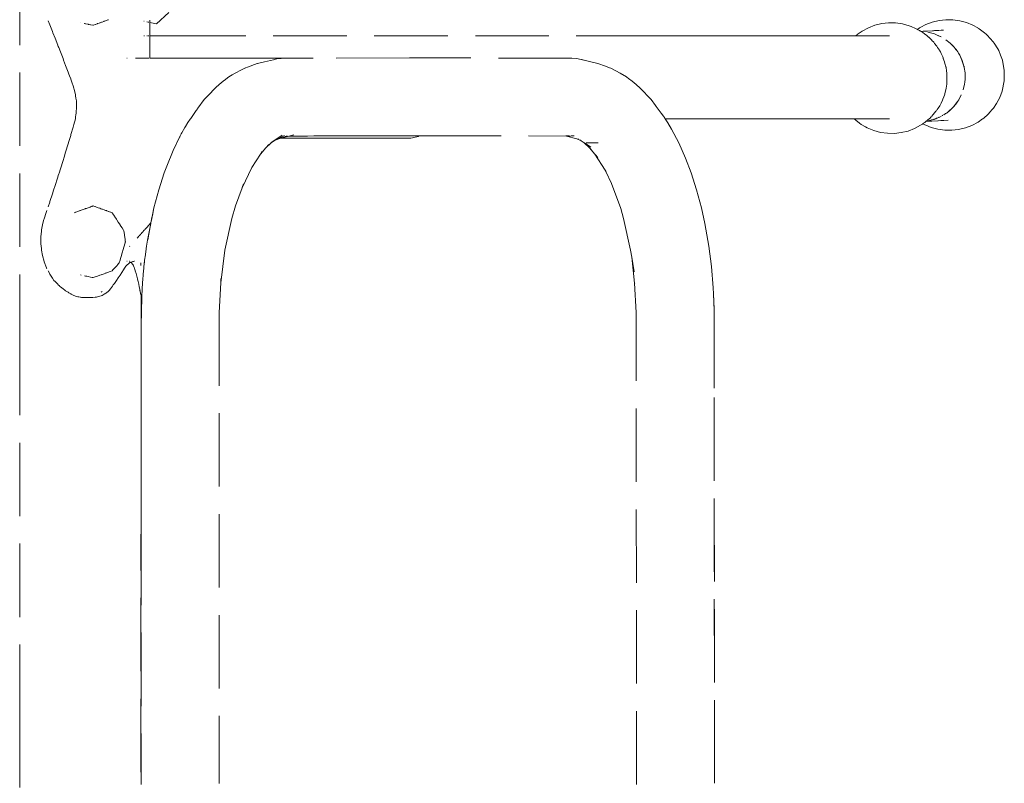
# Model space of a CAD drawing. Units: millimetres. Extents: x 1634 to 3783, y 1262 to 1733.
# Drawn here: x 2871 to 2925, y 1641 to 1683 of the extents above; entities that cross this region are included whole.
import ezdxf

# ---------------------------------------------------------------- set-up
doc = ezdxf.new("R2010")
doc.units = ezdxf.units.MM
doc.linetypes.add('JIS_02_4.0', pattern=[5.5, 4, -1.5])
doc.layers.add('ProfileEdges_Nr_Pióra__7', color=7, linetype='Continuous', lineweight=18)

msp = doc.modelspace()

# ---------------------------------------------------------------- linework, layer by layer
at = {"layer": 'ProfileEdges_Nr_Pióra__7', "linetype": 'JIS_02_4.0', "flags": 128}
for points in [[(2871.454, 1665.091), (2871.454, 1685.127)], [(2879.585, 1683.368), (2878.904, 1682.744)], [(2873.003, 1682.91), (2873.088, 1682.701)], [(2873.088, 1682.701), (2873.093, 1682.69)], [(2873.093, 1682.69), (2873.237, 1682.332)], [(2874.78, 1682.808), (2874.792, 1682.805)], [(2874.968, 1682.768), (2874.982, 1682.766)], [(2874.982, 1682.766), (2875.045, 1682.752)], [(2875.046, 1682.752), (2875.061, 1682.749)], [(2875.061, 1682.749), (2875.161, 1682.728)], [(2875.161, 1682.728), (2875.18, 1682.724)], [(2875.18, 1682.724), (2875.205, 1682.719)], [(2875.205, 1682.719), (2875.238, 1682.712)], [(2875.238, 1682.712), (2875.312, 1682.696)], [(2875.313, 1682.696), (2875.335, 1682.691)], [(2875.335, 1682.691), (2875.431, 1682.671)], [(2875.431, 1682.671), (2875.442, 1682.669)], [(2875.482, 1682.682), (2875.45, 1682.67)], [(2875.57, 1682.714), (2875.482, 1682.682)], [(2875.583, 1682.718), (2875.57, 1682.714)], [(2875.676, 1682.752), (2875.583, 1682.718)], [(2875.696, 1682.759), (2875.676, 1682.752)], [(2875.789, 1682.793), (2875.696, 1682.759)], [(2875.819, 1682.804), (2875.789, 1682.793)], [(2875.839, 1682.811), (2875.821, 1682.804)], [(2875.909, 1682.836), (2875.839, 1682.811)], [(2875.919, 1682.84), (2875.909, 1682.836)], [(2875.94, 1682.848), (2875.919, 1682.84)], [(2876.031, 1682.881), (2875.94, 1682.848)], [(2876.059, 1682.891), (2876.031, 1682.881)], [(2876.082, 1682.899), (2876.061, 1682.891)], [(2876.131, 1682.917), (2876.082, 1682.899)], [(2876.176, 1682.933), (2876.138, 1682.919)], [(2876.264, 1682.965), (2876.176, 1682.933)], [(2876.29, 1682.974), (2876.264, 1682.965)], [(2878.245, 1682.889), (2878.228, 1682.892)], [(2878.394, 1682.856), (2878.384, 1682.858)], [(2878.449, 1682.844), (2878.436, 1682.847)], [(2878.492, 1682.834), (2878.481, 1682.837)], [(2878.542, 1682.865), (2878.543, 1682.88)], [(2878.542, 1682.865), (2878.542, 1682.823)], [(2878.542, 1682.823), (2878.542, 1682.102)], [(2878.904, 1682.744), (2878.542, 1682.823)], [(2878.543, 1682.897), (2878.543, 1682.945)], [(2878.543, 1682.897), (2878.543, 1682.883)], [(2917.705, 1682.536), (2918.059, 1682.671)], [(2918.059, 1682.671), (2918.428, 1682.761)], [(2918.428, 1682.761), (2918.805, 1682.803)], [(2918.805, 1682.803), (2919.184, 1682.798)], [(2919.184, 1682.798), (2919.56, 1682.746)], [(2919.56, 1682.746), (2919.926, 1682.647)], [(2920.832, 1682.707), (2920.557, 1682.56)], [(2920.832, 1682.707), (2921.186, 1682.842)], [(2921.555, 1682.931), (2921.186, 1682.842)], [(2921.555, 1682.931), (2921.932, 1682.974)], [(2921.932, 1682.974), (2922.311, 1682.969)], [(2922.687, 1682.916), (2922.311, 1682.969)], [(2922.687, 1682.916), (2923.053, 1682.817)], [(2923.053, 1682.817), (2923.404, 1682.673)], [(2923.667, 1682.525), (2923.404, 1682.673)], [(2873.237, 1682.332), (2873.262, 1682.268)], [(2873.262, 1682.268), (2873.384, 1681.962)], [(2917.02, 1682.102), (2917.062, 1682.139)], [(2917.062, 1682.139), (2917.106, 1682.171)], [(2917.117, 1682.18), (2917.152, 1682.204)], [(2917.152, 1682.204), (2917.371, 1682.358)], [(2917.371, 1682.358), (2917.705, 1682.536)], [(2919.926, 1682.647), (2920.039, 1682.601)], [(2920.043, 1682.599), (2920.278, 1682.503)], [(2920.278, 1682.503), (2920.378, 1682.446)], [(2920.378, 1682.446), (2920.498, 1682.529)], [(2920.381, 1682.444), (2920.406, 1682.43)], [(2920.42, 1682.422), (2920.457, 1682.401)], [(2920.457, 1682.401), (2920.491, 1682.382)], [(2920.497, 1682.378), (2920.511, 1682.371)], [(2920.498, 1682.529), (2920.557, 1682.56)], [(2920.511, 1682.371), (2920.53, 1682.363)], [(2920.55, 1682.353), (2920.531, 1682.363)], [(2920.55, 1682.353), (2920.573, 1682.336)], [(2920.575, 1682.334), (2920.681, 1682.341)], [(2920.596, 1682.323), (2920.575, 1682.334)], [(2920.608, 1682.316), (2920.663, 1682.275)], [(2920.663, 1682.275), (2920.762, 1682.201)], [(2920.681, 1682.341), (2920.767, 1682.346)], [(2920.762, 1682.201), (2920.831, 1682.15)], [(2920.767, 1682.346), (2920.798, 1682.348)], [(2920.798, 1682.348), (2920.903, 1682.354)], [(2920.831, 1682.15), (2920.867, 1682.123)], [(2920.903, 1682.354), (2921.206, 1682.373)], [(2921.309, 1682.197), (2920.935, 1682.291)], [(2921.206, 1682.373), (2921.226, 1682.374)], [(2921.235, 1682.375), (2921.255, 1682.376)], [(2921.255, 1682.376), (2921.303, 1682.379)], [(2921.303, 1682.379), (2921.462, 1682.389)], [(2921.349, 1682.18), (2921.309, 1682.197)], [(2921.349, 1682.18), (2921.382, 1682.171)], [(2921.411, 1682.153), (2921.349, 1682.18)], [(2921.382, 1682.171), (2921.416, 1682.155)], [(2921.529, 1682.102), (2921.418, 1682.15)], [(2921.422, 1682.153), (2921.535, 1682.102)], [(2921.522, 1682.392), (2921.468, 1682.389)], [(2921.551, 1682.394), (2921.522, 1682.392)], [(2921.667, 1682.401), (2921.551, 1682.394)], [(2921.798, 1682.409), (2921.667, 1682.401)], [(2923.678, 1682.518), (2923.735, 1682.486)], [(2924.039, 1682.26), (2923.735, 1682.486)], [(2924.129, 1682.184), (2924.039, 1682.26)], [(2924.129, 1682.184), (2924.158, 1682.152)], [(2924.158, 1682.152), (2924.18, 1682.132)], [(2924.18, 1682.132), (2924.511, 1681.768)], [(2873.384, 1681.962), (2873.53, 1681.593)], [(2878.25, 1682.102), (2878.218, 1682.102)], [(2878.261, 1682.102), (2878.25, 1682.102)], [(2878.394, 1682.102), (2878.381, 1682.102)], [(2878.405, 1682.102), (2878.394, 1682.102)], [(2878.449, 1682.102), (2878.435, 1682.102)], [(2878.492, 1682.102), (2878.478, 1682.102)], [(2878.542, 1682.102), (2878.542, 1682.078)], [(2882.329, 1682.102), (2878.542, 1682.102)], [(2878.542, 1682.078), (2878.542, 1682.022)], [(2878.542, 1682.022), (2878.542, 1681.954)], [(2878.542, 1681.954), (2878.542, 1681.795)], [(2878.542, 1681.795), (2878.542, 1681.689)], [(2878.542, 1681.689), (2878.542, 1681.442)], [(2894.774, 1682.102), (2882.329, 1682.102)], [(2905.786, 1682.102), (2894.774, 1682.102)], [(2908.159, 1682.102), (2905.786, 1682.102)], [(2910.484, 1682.102), (2908.159, 1682.102)], [(2912.621, 1682.102), (2910.484, 1682.102)], [(2914.428, 1682.102), (2912.621, 1682.102)], [(2915.764, 1682.102), (2914.428, 1682.102)], [(2916.489, 1682.102), (2915.764, 1682.102)], [(2917.02, 1682.102), (2916.489, 1682.102)], [(2917.069, 1682.102), (2917.03, 1682.102)], [(2917.09, 1682.102), (2917.069, 1682.102)], [(2917.115, 1682.102), (2917.09, 1682.102)], [(2917.189, 1682.102), (2917.115, 1682.102)], [(2917.267, 1682.102), (2917.189, 1682.102)], [(2917.332, 1682.102), (2917.267, 1682.102)], [(2917.435, 1682.102), (2917.332, 1682.102)], [(2917.64, 1682.102), (2917.435, 1682.102)], [(2917.757, 1682.102), (2917.64, 1682.102)], [(2917.948, 1682.102), (2917.757, 1682.102)], [(2918.014, 1682.102), (2917.948, 1682.102)], [(2918.079, 1682.102), (2918.014, 1682.102)], [(2918.434, 1682.102), (2918.079, 1682.102)], [(2918.537, 1682.102), (2918.434, 1682.102)], [(2918.852, 1682.102), (2918.537, 1682.102)], [(2920.867, 1682.123), (2920.912, 1682.089)], [(2920.912, 1682.089), (2920.984, 1682.029)], [(2920.986, 1682.029), (2921.003, 1682.015)], [(2921.065, 1681.952), (2921.003, 1682.015)], [(2921.065, 1681.952), (2921.144, 1681.871)], [(2921.144, 1681.871), (2921.186, 1681.826)], [(2921.246, 1681.766), (2921.186, 1681.826)], [(2921.267, 1681.745), (2921.246, 1681.766)], [(2921.267, 1681.745), (2921.314, 1681.682)], [(2921.41, 1681.549), (2921.314, 1681.682)], [(2921.663, 1682.045), (2921.529, 1682.102)], [(2921.535, 1682.102), (2921.663, 1682.045)], [(2922.168, 1681.693), (2921.927, 1681.885)], [(2922.248, 1681.611), (2922.168, 1681.693)], [(2922.248, 1681.611), (2922.28, 1681.586)], [(2922.296, 1681.562), (2922.248, 1681.611)], [(2924.552, 1681.701), (2924.511, 1681.768)], [(2924.751, 1681.379), (2924.552, 1681.701)], [(2873.53, 1681.593), (2873.536, 1681.577)], [(2873.536, 1681.577), (2873.558, 1681.521)], [(2873.559, 1681.519), (2873.579, 1681.467)], [(2873.579, 1681.467), (2873.674, 1681.224)], [(2873.674, 1681.224), (2873.816, 1680.855)], [(2878.542, 1681.442), (2878.541, 1681.304)], [(2878.541, 1681.304), (2878.541, 1680.985)], [(2921.41, 1681.549), (2921.425, 1681.531)], [(2921.425, 1681.531), (2921.471, 1681.464)], [(2921.471, 1681.464), (2921.577, 1681.308)], [(2921.577, 1681.308), (2921.594, 1681.284)], [(2921.625, 1681.221), (2921.594, 1681.284)], [(2921.67, 1681.131), (2921.625, 1681.221)], [(2921.756, 1680.957), (2921.67, 1681.131)], [(2922.28, 1681.586), (2922.297, 1681.566)], [(2922.33, 1681.527), (2922.296, 1681.562)], [(2922.297, 1681.566), (2922.33, 1681.527)], [(2922.384, 1681.472), (2922.33, 1681.527)], [(2922.43, 1681.411), (2922.384, 1681.472)], [(2922.43, 1681.411), (2922.461, 1681.375)], [(2922.459, 1681.374), (2922.43, 1681.411)], [(2922.524, 1681.287), (2922.459, 1681.374)], [(2922.461, 1681.375), (2922.481, 1681.352)], [(2922.481, 1681.352), (2922.524, 1681.287)], [(2922.57, 1681.226), (2922.524, 1681.287)], [(2922.609, 1681.159), (2922.57, 1681.226)], [(2922.609, 1681.159), (2922.652, 1681.095)], [(2922.678, 1681.039), (2922.609, 1681.159)], [(2922.652, 1681.095), (2922.678, 1681.039)], [(2924.809, 1681.287), (2924.751, 1681.379)], [(2924.909, 1681.034), (2924.809, 1681.287)], [(2873.816, 1680.855), (2873.85, 1680.766)], [(2873.85, 1680.766), (2873.957, 1680.486)], [(2877.296, 1680.883), (2877.313, 1680.883)], [(2877.758, 1680.883), (2877.784, 1680.883)], [(2877.786, 1680.883), (2877.805, 1680.883)], [(2877.805, 1680.883), (2877.826, 1680.883)], [(2877.827, 1680.883), (2877.871, 1680.883)], [(2877.871, 1680.883), (2877.891, 1680.883)], [(2877.891, 1680.883), (2877.904, 1680.883)], [(2877.904, 1680.883), (2877.926, 1680.883)], [(2877.932, 1680.883), (2877.952, 1680.883)], [(2877.953, 1680.883), (2877.992, 1680.883)], [(2877.992, 1680.883), (2878.012, 1680.883)], [(2878.028, 1680.883), (2878.039, 1680.883)], [(2878.039, 1680.883), (2878.066, 1680.883)], [(2878.068, 1680.883), (2878.082, 1680.883)], [(2878.082, 1680.883), (2878.117, 1680.883)], [(2878.123, 1680.883), (2878.138, 1680.883)], [(2878.138, 1680.883), (2878.169, 1680.883)], [(2878.171, 1680.883), (2878.202, 1680.883)], [(2878.202, 1680.883), (2878.218, 1680.883)], [(2878.218, 1680.883), (2878.247, 1680.883)], [(2878.247, 1680.883), (2878.261, 1680.883)], [(2878.261, 1680.883), (2878.288, 1680.883)], [(2878.288, 1680.883), (2878.302, 1680.883)], [(2878.302, 1680.883), (2878.327, 1680.883)], [(2878.327, 1680.883), (2878.339, 1680.883)], [(2878.339, 1680.883), (2878.362, 1680.883)], [(2878.362, 1680.883), (2878.374, 1680.883)], [(2878.374, 1680.883), (2878.394, 1680.883)], [(2878.405, 1680.883), (2878.424, 1680.883)], [(2878.436, 1680.883), (2878.449, 1680.883)], [(2878.464, 1680.883), (2878.478, 1680.883)], [(2878.48, 1680.883), (2878.492, 1680.883)], [(2878.541, 1680.985), (2878.543, 1680.883)], [(2878.543, 1680.883), (2879.991, 1680.883)], [(2879.991, 1680.883), (2882.053, 1680.883)], [(2882.053, 1680.883), (2882.327, 1680.883)], [(2882.327, 1680.883), (2883.852, 1680.883)], [(2883.852, 1680.883), (2885.65, 1680.883)], [(2884.396, 1680.584), (2883.861, 1680.387)], [(2884.416, 1680.591), (2884.396, 1680.584)], [(2884.416, 1680.591), (2884.792, 1680.686)], [(2884.792, 1680.686), (2885.28, 1680.793)], [(2885.28, 1680.793), (2885.33, 1680.804)], [(2885.33, 1680.804), (2885.543, 1680.851)], [(2885.543, 1680.851), (2885.577, 1680.859)], [(2885.7, 1680.868), (2885.577, 1680.859)], [(2885.65, 1680.883), (2887.407, 1680.881)], [(2885.81, 1680.876), (2885.7, 1680.868)], [(2885.83, 1680.878), (2885.81, 1680.876)], [(2887.407, 1680.881), (2885.83, 1680.878)], [(2887.407, 1680.881), (2887.443, 1680.881)], [(2892.703, 1680.891), (2887.454, 1680.881)], [(2893.688, 1680.893), (2892.703, 1680.891)], [(2894.773, 1680.891), (2893.688, 1680.893)], [(2901.547, 1680.878), (2894.773, 1680.891)], [(2901.8, 1680.859), (2901.547, 1680.878)], [(2901.8, 1680.859), (2902.045, 1680.803)], [(2902.045, 1680.803), (2902.961, 1680.591)], [(2902.045, 1680.803), (2902.073, 1680.799)], [(2902.073, 1680.799), (2902.585, 1680.686)], [(2902.961, 1680.591), (2902.585, 1680.686)], [(2902.961, 1680.591), (2903.372, 1680.441)], [(2921.762, 1680.946), (2921.756, 1680.957)], [(2921.818, 1680.76), (2921.762, 1680.946)], [(2921.782, 1680.863), (2921.818, 1680.76)], [(2921.818, 1680.76), (2921.845, 1680.684)], [(2921.845, 1680.684), (2921.875, 1680.585)], [(2921.875, 1680.585), (2921.931, 1680.407)], [(2922.724, 1680.959), (2922.678, 1681.039)], [(2922.746, 1680.897), (2922.724, 1680.959)], [(2922.746, 1680.897), (2922.754, 1680.88)], [(2922.752, 1680.879), (2922.746, 1680.897)], [(2922.905, 1680.441), (2922.752, 1680.879)], [(2922.754, 1680.88), (2922.817, 1680.747)], [(2922.817, 1680.747), (2922.908, 1680.441)], [(2924.909, 1681.034), (2925.011, 1680.76)], [(2925.011, 1680.76), (2925.111, 1680.204)], [(2873.957, 1680.486), (2874.096, 1680.116)], [(2874.096, 1680.116), (2874.135, 1680.014)], [(2874.135, 1680.014), (2874.174, 1679.91)], [(2883.041, 1679.97), (2883.204, 1680.069)], [(2883.547, 1680.242), (2883.204, 1680.069)], [(2883.756, 1680.348), (2883.547, 1680.242)], [(2883.777, 1680.358), (2883.756, 1680.348)], [(2883.861, 1680.387), (2883.777, 1680.358)], [(2903.372, 1680.441), (2903.6, 1680.358)], [(2903.664, 1680.324), (2903.6, 1680.358)], [(2903.665, 1680.324), (2904.173, 1680.069)], [(2904.517, 1679.858), (2904.173, 1680.069)], [(2921.934, 1680.379), (2921.931, 1680.407)], [(2921.966, 1680.163), (2921.934, 1680.379)], [(2921.98, 1680.074), (2921.966, 1680.163)], [(2921.985, 1680.034), (2921.98, 1680.074)], [(2921.985, 1680.034), (2921.983, 1679.854)], [(2922.912, 1680.419), (2922.905, 1680.441)], [(2922.908, 1680.441), (2922.914, 1680.42)], [(2922.926, 1680.378), (2922.912, 1680.419)], [(2922.914, 1680.42), (2922.926, 1680.378)], [(2922.971, 1680.073), (2922.926, 1680.378)], [(2922.973, 1679.97), (2922.971, 1680.073)], [(2925.111, 1680.204), (2925.108, 1679.947)], [(2874.174, 1679.91), (2874.234, 1679.751)], [(2874.234, 1679.751), (2874.244, 1679.725)], [(2874.244, 1679.725), (2874.322, 1679.519)], [(2874.322, 1679.519), (2874.37, 1679.373)], [(2882.545, 1679.617), (2882.331, 1679.435)], [(2882.673, 1679.715), (2882.545, 1679.617)], [(2882.783, 1679.8), (2882.673, 1679.715)], [(2882.859, 1679.859), (2882.783, 1679.8)], [(2882.859, 1679.859), (2883.041, 1679.97)], [(2904.517, 1679.858), (2904.542, 1679.839)], [(2904.542, 1679.839), (2904.625, 1679.775)], [(2904.625, 1679.775), (2904.831, 1679.616)], [(2904.831, 1679.616), (2905.045, 1679.435)], [(2921.934, 1679.245), (2921.976, 1679.458)], [(2921.976, 1679.458), (2921.979, 1679.469)], [(2921.979, 1679.469), (2921.98, 1679.548)], [(2921.982, 1679.75), (2921.98, 1679.548)], [(2921.983, 1679.854), (2921.981, 1679.766)], [(2921.981, 1679.766), (2921.982, 1679.75)], [(2922.875, 1679.159), (2922.945, 1679.459)], [(2922.945, 1679.459), (2922.956, 1679.562)], [(2922.956, 1679.562), (2922.96, 1679.602)], [(2922.964, 1679.601), (2922.956, 1679.562)], [(2922.96, 1679.602), (2922.962, 1679.616)], [(2922.962, 1679.616), (2922.969, 1679.671)], [(2922.966, 1679.612), (2922.964, 1679.601)], [(2922.969, 1679.671), (2922.966, 1679.614)], [(2922.969, 1679.688), (2922.978, 1679.765)], [(2922.969, 1679.688), (2922.969, 1679.671)], [(2922.973, 1679.97), (2922.976, 1679.945)], [(2922.974, 1679.945), (2922.973, 1679.97)], [(2922.974, 1679.93), (2922.974, 1679.945)], [(2922.976, 1679.843), (2922.974, 1679.926)], [(2922.976, 1679.945), (2922.978, 1679.931)], [(2922.979, 1679.919), (2922.976, 1679.843)], [(2922.978, 1679.765), (2922.976, 1679.843)], [(2924.992, 1679.087), (2925.104, 1679.64)], [(2925.107, 1679.893), (2925.104, 1679.64)], [(2925.109, 1679.92), (2925.107, 1679.893)], [(2925.109, 1679.92), (2925.108, 1679.947)], [(2874.37, 1679.373), (2874.411, 1679.247)], [(2874.411, 1679.247), (2874.428, 1679.175)], [(2874.428, 1679.175), (2874.491, 1678.905)], [(2881.813, 1678.941), (2881.587, 1678.698)], [(2882.03, 1679.174), (2881.813, 1678.941)], [(2882.03, 1679.174), (2882.15, 1679.278)], [(2882.15, 1679.278), (2882.331, 1679.435)], [(2905.045, 1679.435), (2905.272, 1679.238)], [(2905.3, 1679.214), (2905.272, 1679.238)], [(2905.346, 1679.174), (2905.3, 1679.214)], [(2905.346, 1679.174), (2905.789, 1678.697)], [(2921.847, 1678.865), (2921.867, 1678.916)], [(2921.867, 1678.916), (2921.876, 1678.957)], [(2921.876, 1678.957), (2921.916, 1679.156)], [(2921.916, 1679.156), (2921.934, 1679.245)], [(2924.861, 1678.735), (2924.992, 1679.087)], [(2874.491, 1678.905), (2874.494, 1678.89)], [(2874.494, 1678.89), (2874.504, 1678.82)], [(2874.504, 1678.82), (2874.519, 1678.706)], [(2874.519, 1678.706), (2874.541, 1678.545)], [(2874.541, 1678.545), (2874.542, 1678.499)], [(2874.542, 1678.499), (2874.547, 1678.245)], [(2881.516, 1678.621), (2881.165, 1678.145)], [(2881.587, 1678.698), (2881.516, 1678.621)], [(2905.795, 1678.692), (2905.861, 1678.621)], [(2906.094, 1678.301), (2905.861, 1678.621)], [(2921.653, 1678.394), (2921.589, 1678.287)], [(2921.667, 1678.427), (2921.653, 1678.394)], [(2921.736, 1678.589), (2921.667, 1678.427)], [(2921.758, 1678.641), (2921.736, 1678.589)], [(2921.758, 1678.641), (2921.811, 1678.774)], [(2921.811, 1678.774), (2921.847, 1678.865)], [(2922.349, 1678.229), (2922.578, 1678.537)], [(2922.54, 1678.469), (2922.349, 1678.229)], [(2922.578, 1678.537), (2922.54, 1678.469)], [(2922.578, 1678.537), (2922.624, 1678.598)], [(2922.624, 1678.598), (2922.767, 1678.871)], [(2924.686, 1678.402), (2924.513, 1678.154)], [(2924.686, 1678.402), (2924.861, 1678.735)], [(2874.536, 1677.888), (2874.521, 1677.787)], [(2874.547, 1678.245), (2874.536, 1677.888)], [(2880.773, 1677.595), (2881.07, 1678.016)], [(2881.094, 1678.048), (2881.07, 1678.016)], [(2881.144, 1678.117), (2881.094, 1678.048)], [(2881.165, 1678.145), (2881.144, 1678.117)], [(2906.094, 1678.301), (2906.102, 1678.29)], [(2906.102, 1678.29), (2906.14, 1678.24)], [(2906.14, 1678.24), (2906.352, 1677.958)], [(2906.406, 1677.886), (2906.352, 1677.958)], [(2906.53, 1677.721), (2906.406, 1677.886)], [(2921.242, 1677.813), (2921.314, 1677.898)], [(2921.314, 1677.898), (2921.386, 1677.983)], [(2921.386, 1677.983), (2921.408, 1678.011)], [(2921.408, 1678.011), (2921.458, 1678.072)], [(2921.502, 1678.147), (2921.458, 1678.072)], [(2921.589, 1678.287), (2921.502, 1678.147)], [(2921.813, 1677.793), (2921.909, 1677.856)], [(2921.916, 1677.854), (2921.813, 1677.793)], [(2921.911, 1677.857), (2921.941, 1677.875)], [(2921.943, 1677.87), (2921.926, 1677.859)], [(2921.943, 1677.877), (2921.957, 1677.886)], [(2921.964, 1677.886), (2921.947, 1677.872)], [(2921.957, 1677.886), (2921.989, 1677.905)], [(2921.989, 1677.905), (2921.964, 1677.886)], [(2921.989, 1677.905), (2922.008, 1677.917)], [(2922.008, 1677.917), (2922.031, 1677.938)], [(2922.031, 1677.938), (2922.125, 1678.024)], [(2922.128, 1678.014), (2922.031, 1677.938)], [(2922.125, 1678.024), (2922.242, 1678.131)], [(2922.243, 1678.126), (2922.137, 1678.022)], [(2922.242, 1678.131), (2922.284, 1678.169)], [(2922.283, 1678.164), (2922.243, 1678.126)], [(2922.292, 1678.177), (2922.349, 1678.229)], [(2922.349, 1678.229), (2922.296, 1678.178)], [(2924.268, 1677.865), (2924.219, 1677.814)], [(2924.312, 1677.917), (2924.268, 1677.865)], [(2924.471, 1678.093), (2924.312, 1677.917)], [(2924.513, 1678.154), (2924.471, 1678.093)], [(2874.489, 1677.574), (2874.411, 1677.263)], [(2874.504, 1677.673), (2874.489, 1677.574)], [(2874.521, 1677.787), (2874.504, 1677.673)], [(2880.49, 1677.153), (2880.611, 1677.365)], [(2880.611, 1677.365), (2880.746, 1677.557)], [(2880.746, 1677.557), (2880.773, 1677.595)], [(2906.548, 1677.697), (2906.53, 1677.721)], [(2906.574, 1677.657), (2906.548, 1677.697)], [(2906.609, 1677.603), (2906.574, 1677.657)], [(2906.626, 1677.576), (2906.609, 1677.603)], [(2908.159, 1677.576), (2906.626, 1677.576)], [(2906.626, 1677.576), (2906.769, 1677.353)], [(2906.769, 1677.353), (2906.975, 1677.013)], [(2910.484, 1677.576), (2908.159, 1677.576)], [(2912.621, 1677.576), (2910.484, 1677.576)], [(2914.428, 1677.576), (2912.621, 1677.576)], [(2915.764, 1677.576), (2914.428, 1677.576)], [(2916.489, 1677.576), (2915.764, 1677.576)], [(2916.912, 1677.576), (2916.489, 1677.576)], [(2916.921, 1677.565), (2916.912, 1677.576)], [(2916.942, 1677.576), (2916.92, 1677.576)], [(2917.011, 1677.489), (2916.921, 1677.565)], [(2916.97, 1677.576), (2916.942, 1677.576)], [(2916.984, 1677.576), (2916.97, 1677.576)], [(2917.134, 1677.576), (2916.984, 1677.576)], [(2917.216, 1677.33), (2917.011, 1677.489)], [(2917.189, 1677.576), (2917.134, 1677.576)], [(2917.224, 1677.576), (2917.189, 1677.576)], [(2917.216, 1677.33), (2917.315, 1677.262)], [(2917.288, 1677.576), (2917.224, 1677.576)], [(2917.342, 1677.576), (2917.288, 1677.576)], [(2917.433, 1677.576), (2917.342, 1677.576)], [(2917.617, 1677.576), (2917.433, 1677.576)], [(2917.72, 1677.576), (2917.617, 1677.576)], [(2917.928, 1677.576), (2917.72, 1677.576)], [(2918.014, 1677.576), (2917.928, 1677.576)], [(2918.158, 1677.576), (2918.014, 1677.576)], [(2918.176, 1677.576), (2918.158, 1677.576)], [(2918.306, 1677.576), (2918.176, 1677.576)], [(2918.676, 1677.576), (2918.306, 1677.576)], [(2918.688, 1677.576), (2918.676, 1677.576)], [(2918.726, 1677.576), (2918.688, 1677.576)], [(2918.854, 1677.576), (2918.726, 1677.576)], [(2920.681, 1677.307), (2920.707, 1677.327)], [(2920.71, 1677.329), (2920.776, 1677.376)], [(2920.776, 1677.376), (2920.792, 1677.388)], [(2920.792, 1677.388), (2920.803, 1677.396)], [(2920.803, 1677.396), (2920.857, 1677.436)], [(2920.857, 1677.436), (2920.956, 1677.44)], [(2920.881, 1677.457), (2920.87, 1677.446)], [(2920.882, 1677.447), (2920.87, 1677.446)], [(2920.915, 1677.488), (2920.881, 1677.457)], [(2920.881, 1677.457), (2920.911, 1677.462)], [(2920.922, 1677.457), (2920.882, 1677.447)], [(2920.911, 1677.462), (2921.032, 1677.484)], [(2920.951, 1677.464), (2920.922, 1677.457)], [(2920.951, 1677.521), (2920.926, 1677.498)], [(2921.081, 1677.632), (2920.951, 1677.521)], [(2921.032, 1677.484), (2920.951, 1677.464)], [(2920.956, 1677.44), (2921.06, 1677.445)], [(2921.032, 1677.484), (2921.184, 1677.511)], [(2921.06, 1677.445), (2921.155, 1677.45)], [(2921.093, 1677.642), (2921.081, 1677.632)], [(2921.127, 1677.682), (2921.093, 1677.642)], [(2921.133, 1677.508), (2921.121, 1677.505)], [(2921.149, 1677.512), (2921.133, 1677.508)], [(2921.141, 1677.695), (2921.242, 1677.813)], [(2921.155, 1677.45), (2921.48, 1677.465)], [(2921.184, 1677.511), (2921.269, 1677.543)], [(2921.269, 1677.543), (2921.295, 1677.553)], [(2921.3, 1677.549), (2921.275, 1677.543)], [(2921.3, 1677.555), (2921.312, 1677.559)], [(2921.326, 1677.555), (2921.309, 1677.551)], [(2921.319, 1677.562), (2921.333, 1677.567)], [(2921.333, 1677.567), (2921.357, 1677.576)], [(2921.348, 1677.563), (2921.333, 1677.567)], [(2921.348, 1677.563), (2921.337, 1677.559)], [(2921.38, 1677.576), (2921.348, 1677.563)], [(2921.416, 1677.599), (2921.357, 1677.576)], [(2921.38, 1677.576), (2921.357, 1677.576)], [(2921.432, 1677.598), (2921.38, 1677.576)], [(2921.416, 1677.599), (2921.436, 1677.607)], [(2921.45, 1677.606), (2921.432, 1677.598)], [(2921.436, 1677.607), (2921.538, 1677.645)], [(2921.541, 1677.644), (2921.45, 1677.606)], [(2921.498, 1677.466), (2921.648, 1677.473)], [(2921.541, 1677.647), (2921.566, 1677.656)], [(2921.566, 1677.656), (2921.546, 1677.646)], [(2921.615, 1677.675), (2921.573, 1677.657)], [(2921.615, 1677.675), (2921.662, 1677.704)], [(2921.648, 1677.473), (2921.678, 1677.475)], [(2921.678, 1677.475), (2921.726, 1677.477)], [(2921.721, 1677.738), (2921.732, 1677.744)], [(2921.726, 1677.477), (2921.742, 1677.478)], [(2921.742, 1677.478), (2921.783, 1677.479)], [(2921.751, 1677.755), (2921.767, 1677.765)], [(2921.783, 1677.479), (2921.815, 1677.481)], [(2921.804, 1677.787), (2921.792, 1677.78)], [(2921.815, 1677.481), (2922.054, 1677.492)], [(2923.679, 1677.391), (2923.345, 1677.212)], [(2923.927, 1677.566), (2923.679, 1677.391)], [(2923.935, 1677.572), (2923.988, 1677.609)], [(2924.219, 1677.814), (2923.988, 1677.609)], [(2874.37, 1677.123), (2874.247, 1676.711)], [(2874.411, 1677.263), (2874.37, 1677.123)], [(2880.262, 1676.754), (2880.295, 1676.811)], [(2880.295, 1676.811), (2880.455, 1677.093)], [(2880.455, 1677.093), (2880.49, 1677.153)], [(2906.975, 1677.013), (2907.372, 1676.253)], [(2917.315, 1677.262), (2917.538, 1677.134)], [(2917.538, 1677.134), (2917.646, 1677.075)], [(2917.997, 1676.931), (2917.646, 1677.075)], [(2917.997, 1676.931), (2918.363, 1676.832)], [(2918.363, 1676.832), (2918.739, 1676.78)], [(2918.739, 1676.78), (2919.118, 1676.775)], [(2919.118, 1676.775), (2919.495, 1676.817)], [(2919.863, 1676.907), (2919.495, 1676.817)], [(2919.863, 1676.907), (2920.218, 1677.042)], [(2920.218, 1677.042), (2920.552, 1677.22)], [(2920.552, 1677.22), (2920.654, 1677.287)], [(2920.654, 1677.287), (2920.673, 1677.302)], [(2920.673, 1677.302), (2920.772, 1677.246)], [(2920.772, 1677.246), (2920.833, 1677.221)], [(2920.841, 1677.218), (2921.124, 1677.102)], [(2921.49, 1677.003), (2921.124, 1677.102)], [(2921.866, 1676.95), (2921.49, 1677.003)], [(2922.245, 1676.945), (2921.866, 1676.95)], [(2922.245, 1676.945), (2922.622, 1676.988)], [(2922.622, 1676.988), (2922.991, 1677.077)], [(2923.345, 1677.212), (2922.991, 1677.077)], [(2874.135, 1676.338), (2874.096, 1676.212)], [(2874.234, 1676.667), (2874.135, 1676.338)], [(2874.247, 1676.711), (2874.234, 1676.667)], [(2879.817, 1675.848), (2880.161, 1676.565)], [(2880.161, 1676.565), (2880.174, 1676.591)], [(2880.174, 1676.591), (2880.198, 1676.642)], [(2880.198, 1676.642), (2880.262, 1676.754)], [(2885.154, 1676.266), (2884.872, 1675.991)], [(2885.154, 1676.266), (2885.315, 1676.375)], [(2885.164, 1676.276), (2885.299, 1676.367)], [(2885.299, 1676.367), (2885.756, 1676.677)], [(2885.315, 1676.375), (2885.299, 1676.367)], [(2885.429, 1676.432), (2885.315, 1676.375)], [(2885.89, 1676.664), (2885.429, 1676.432)], [(2885.569, 1676.484), (2885.429, 1676.432)], [(2886.022, 1676.652), (2885.569, 1676.484)], [(2885.681, 1676.514), (2885.569, 1676.484)], [(2885.681, 1676.514), (2885.967, 1676.591)], [(2887.449, 1676.513), (2885.681, 1676.514)], [(2885.967, 1676.591), (2886.123, 1676.633)], [(2886.123, 1676.633), (2886.194, 1676.652)], [(2886.123, 1676.633), (2887.133, 1676.634)], [(2886.194, 1676.652), (2886.401, 1676.707)], [(2887.133, 1676.634), (2887.491, 1676.635)], [(2889.247, 1676.513), (2887.449, 1676.513)], [(2887.491, 1676.635), (2888.929, 1676.637)], [(2888.929, 1676.637), (2889.662, 1676.638)], [(2892.678, 1676.513), (2889.247, 1676.513)], [(2889.662, 1676.638), (2892.354, 1676.642)], [(2892.354, 1676.642), (2892.428, 1676.642)], [(2892.428, 1676.642), (2892.45, 1676.642)], [(2892.45, 1676.642), (2892.529, 1676.642)], [(2892.529, 1676.642), (2892.546, 1676.642)], [(2892.546, 1676.642), (2892.632, 1676.642)], [(2892.632, 1676.642), (2892.643, 1676.642)], [(2892.643, 1676.642), (2892.741, 1676.643)], [(2892.77, 1676.516), (2892.678, 1676.513)], [(2892.741, 1676.643), (2892.91, 1676.643)], [(2892.855, 1676.527), (2892.77, 1676.516)], [(2892.932, 1676.544), (2892.855, 1676.527)], [(2892.91, 1676.643), (2893.055, 1676.645)], [(2893.164, 1676.613), (2892.932, 1676.544)], [(2893.069, 1676.643), (2893.055, 1676.645)], [(2893.091, 1676.643), (2893.069, 1676.643)], [(2893.094, 1676.645), (2893.105, 1676.642)], [(2893.109, 1676.645), (2893.126, 1676.643)], [(2893.146, 1676.645), (2893.19, 1676.643)], [(2893.164, 1676.613), (2893.196, 1676.62)], [(2893.194, 1676.644), (2893.222, 1676.644)], [(2893.196, 1676.62), (2893.264, 1676.643)], [(2893.238, 1676.644), (2893.264, 1676.643)], [(2893.267, 1676.644), (2893.687, 1676.644)], [(2893.687, 1676.644), (2901.253, 1676.633)], [(2901.253, 1676.633), (2901.185, 1676.651)], [(2901.228, 1676.651), (2901.39, 1676.639)], [(2901.807, 1676.484), (2901.253, 1676.633)], [(2901.253, 1676.633), (2901.291, 1676.633)], [(2901.298, 1676.633), (2901.471, 1676.632)], [(2901.356, 1676.651), (2901.39, 1676.639)], [(2901.39, 1676.639), (2901.471, 1676.632)], [(2901.512, 1676.651), (2901.54, 1676.638)], [(2901.54, 1676.638), (2901.665, 1676.647)], [(2901.921, 1676.454), (2901.807, 1676.484)], [(2901.807, 1676.484), (2901.947, 1676.433)], [(2901.947, 1676.433), (2902.059, 1676.376)], [(2901.947, 1676.433), (2902.01, 1676.409)], [(2902.024, 1676.403), (2902.005, 1676.416)], [(2902.01, 1676.409), (2902.059, 1676.376)], [(2902.038, 1676.397), (2902.019, 1676.41)], [(2902.059, 1676.376), (2902.222, 1676.265)], [(2902.222, 1676.265), (2902.504, 1675.991)], [(2902.222, 1676.265), (2902.233, 1676.258)], [(2902.233, 1676.258), (2902.583, 1676.019)], [(2902.475, 1676.266), (2902.333, 1676.269)], [(2902.475, 1676.266), (2902.981, 1676.266)], [(2907.372, 1676.253), (2907.738, 1675.425)], [(2873.957, 1675.756), (2873.875, 1675.488)], [(2874.096, 1676.212), (2873.957, 1675.756)], [(2879.468, 1674.987), (2879.817, 1675.848)], [(2884.572, 1675.643), (2884.872, 1675.991)], [(2884.572, 1675.643), (2884.668, 1675.793)], [(2884.872, 1675.991), (2885.024, 1676.168)], [(2902.805, 1675.641), (2902.504, 1675.991)], [(2902.504, 1675.991), (2902.591, 1675.906)], [(2873.816, 1675.3), (2873.674, 1674.845)], [(2873.875, 1675.488), (2873.816, 1675.3)], [(2884.106, 1674.912), (2884.572, 1675.643)], [(2903.357, 1674.775), (2902.805, 1675.641)], [(2902.84, 1675.601), (2902.805, 1675.641)], [(2902.956, 1675.465), (2902.84, 1675.601)], [(2908.043, 1674.623), (2907.738, 1675.425)], [(2873.674, 1674.845), (2873.601, 1674.614)], [(2879.032, 1673.701), (2879.333, 1674.623)], [(2879.468, 1674.987), (2879.333, 1674.623)], [(2884.106, 1674.912), (2883.574, 1673.803)], [(2884.145, 1674.992), (2884.106, 1674.912)], [(2903.394, 1674.693), (2903.357, 1674.775)], [(2903.412, 1674.688), (2903.357, 1674.775)], [(2903.394, 1674.693), (2903.703, 1674.051)], [(2908.343, 1673.701), (2908.043, 1674.623)], [(2873.512, 1674.334), (2873.384, 1673.934)], [(2873.53, 1674.389), (2873.512, 1674.334)], [(2873.558, 1674.478), (2873.53, 1674.389)], [(2873.589, 1674.577), (2873.558, 1674.478)], [(2873.601, 1674.614), (2873.589, 1674.577)], [(2873.3, 1673.673), (2873.237, 1673.478)], [(2873.384, 1673.934), (2873.3, 1673.673)], [(2878.769, 1672.724), (2879.032, 1673.701)], [(2883.219, 1672.833), (2883.574, 1673.803)], [(2883.581, 1673.823), (2883.574, 1673.803)], [(2883.659, 1674.035), (2883.581, 1673.823)], [(2904.209, 1672.688), (2903.703, 1674.051)], [(2908.343, 1673.701), (2908.606, 1672.725)], [(2873.088, 1673.023), (2873.003, 1672.766)], [(2873.1, 1673.06), (2873.088, 1673.023)], [(2873.237, 1673.478), (2873.1, 1673.06)], [(2872.901, 1672.455), (2872.92, 1672.512)], [(2872.92, 1672.512), (2872.938, 1672.567)], [(2874.495, 1672.474), (2874.507, 1672.478)], [(2874.507, 1672.478), (2874.57, 1672.501)], [(2874.57, 1672.501), (2874.63, 1672.523)], [(2874.63, 1672.523), (2874.7, 1672.548)], [(2874.7, 1672.548), (2874.722, 1672.556)], [(2874.722, 1672.556), (2874.763, 1672.571)], [(2874.77, 1672.573), (2874.789, 1672.58)], [(2874.797, 1672.583), (2874.851, 1672.603)], [(2874.866, 1672.608), (2874.909, 1672.623)], [(2874.909, 1672.623), (2874.921, 1672.628)], [(2874.921, 1672.628), (2875.025, 1672.665)], [(2875.025, 1672.665), (2875.045, 1672.673)], [(2875.045, 1672.673), (2875.091, 1672.69)], [(2875.091, 1672.69), (2875.124, 1672.701)], [(2875.124, 1672.701), (2875.18, 1672.721)], [(2875.188, 1672.725), (2875.287, 1672.76)], [(2875.287, 1672.76), (2875.312, 1672.769)], [(2875.312, 1672.769), (2875.378, 1672.793)], [(2875.378, 1672.793), (2875.411, 1672.805)], [(2875.411, 1672.805), (2875.442, 1672.816)], [(2875.445, 1672.817), (2875.459, 1672.823)], [(2875.54, 1672.793), (2875.459, 1672.823)], [(2875.57, 1672.783), (2875.54, 1672.793)], [(2875.606, 1672.77), (2875.57, 1672.783)], [(2875.637, 1672.758), (2875.606, 1672.77)], [(2875.696, 1672.737), (2875.637, 1672.758)], [(2875.726, 1672.726), (2875.696, 1672.737)], [(2875.819, 1672.692), (2875.726, 1672.726)], [(2875.878, 1672.671), (2875.819, 1672.692)], [(2875.9, 1672.663), (2875.878, 1672.671)], [(2875.934, 1672.651), (2875.9, 1672.663)], [(2875.969, 1672.638), (2875.94, 1672.649)], [(2876.059, 1672.606), (2875.969, 1672.638)], [(2876.126, 1672.581), (2876.059, 1672.606)], [(2876.142, 1672.576), (2876.126, 1672.581)], [(2876.164, 1672.568), (2876.142, 1672.576)], [(2876.176, 1672.564), (2876.164, 1672.568)], [(2876.202, 1672.554), (2876.176, 1672.564)], [(2876.29, 1672.522), (2876.202, 1672.554)], [(2876.319, 1672.512), (2876.29, 1672.522)], [(2876.343, 1672.503), (2876.319, 1672.512)], [(2876.401, 1672.482), (2876.343, 1672.503)], [(2876.425, 1672.473), (2876.401, 1672.482)], [(2876.491, 1672.449), (2876.425, 1672.473)], [(2878.769, 1672.724), (2878.637, 1672.05)], [(2878.769, 1672.724), (2878.684, 1672.308)], [(2883.219, 1672.833), (2883.012, 1672.137)], [(2883.248, 1672.931), (2883.219, 1672.833)], [(2904.364, 1672.137), (2904.209, 1672.688)], [(2904.239, 1672.609), (2904.209, 1672.688)], [(2908.606, 1672.725), (2908.784, 1671.857)], [(2872.776, 1672.081), (2872.699, 1671.804)], [(2872.787, 1672.112), (2872.776, 1672.081)], [(2872.901, 1672.455), (2872.79, 1672.12)], [(2874.427, 1672.449), (2874.488, 1672.471)], [(2876.491, 1672.449), (2876.51, 1672.42)], [(2876.51, 1672.42), (2876.533, 1672.386)], [(2876.533, 1672.386), (2876.617, 1672.257)], [(2876.617, 1672.257), (2876.637, 1672.225)], [(2876.637, 1672.225), (2876.721, 1672.098)], [(2876.721, 1672.098), (2876.739, 1672.069)], [(2876.739, 1672.069), (2876.822, 1671.942)], [(2876.822, 1671.942), (2876.839, 1671.916)], [(2878.439, 1670.971), (2878.625, 1671.984)], [(2878.661, 1672.197), (2878.601, 1671.903)], [(2878.625, 1671.984), (2878.637, 1672.05)], [(2878.684, 1672.308), (2878.661, 1672.197)], [(2882.635, 1670.416), (2883.012, 1672.137)], [(2904.74, 1670.415), (2904.364, 1672.137)], [(2872.634, 1671.425), (2872.608, 1671.156)], [(2872.642, 1671.505), (2872.634, 1671.425)], [(2872.696, 1671.796), (2872.642, 1671.51)], [(2876.839, 1671.916), (2876.921, 1671.79)], [(2876.921, 1671.79), (2876.936, 1671.768)], [(2876.936, 1671.768), (2877.017, 1671.643)], [(2877.017, 1671.643), (2877.03, 1671.623)], [(2877.03, 1671.623), (2877.111, 1671.5)], [(2877.111, 1671.5), (2877.129, 1671.472)], [(2877.16, 1671.256), (2877.129, 1671.472)], [(2878.121, 1671.366), (2878.161, 1671.411)], [(2878.176, 1671.428), (2878.218, 1671.474)], [(2878.223, 1671.48), (2878.261, 1671.523)], [(2878.267, 1671.529), (2878.302, 1671.568)], [(2878.307, 1671.575), (2878.339, 1671.61)], [(2878.345, 1671.616), (2878.374, 1671.649)], [(2878.374, 1671.649), (2878.601, 1671.903)], [(2878.474, 1671.229), (2878.592, 1671.856)], [(2878.596, 1671.881), (2878.592, 1671.856)], [(2878.601, 1671.903), (2878.596, 1671.881)], [(2909.015, 1670.625), (2908.784, 1671.857)], [(2872.608, 1671.156), (2872.606, 1671.14)], [(2872.606, 1671.14), (2872.611, 1670.764)], [(2877.164, 1671.225), (2877.16, 1671.256)], [(2877.198, 1670.991), (2877.164, 1671.225)], [(2877.201, 1670.963), (2877.198, 1670.991)], [(2877.209, 1670.911), (2877.201, 1670.963)], [(2877.215, 1670.867), (2877.209, 1670.911)], [(2877.215, 1670.867), (2877.209, 1670.845)], [(2877.859, 1671.073), (2877.891, 1671.108)], [(2877.891, 1671.108), (2877.929, 1671.151)], [(2877.932, 1671.154), (2877.947, 1671.171)], [(2877.958, 1671.184), (2878.012, 1671.244)], [(2878.012, 1671.244), (2878.029, 1671.262)], [(2878.029, 1671.262), (2878.059, 1671.297)], [(2878.068, 1671.307), (2878.105, 1671.349)], [(2878.111, 1671.355), (2878.121, 1671.366)], [(2878.36, 1670.625), (2878.422, 1670.956)], [(2878.422, 1670.956), (2878.474, 1671.229)], [(2872.611, 1670.764), (2872.634, 1670.509)], [(2872.634, 1670.509), (2872.642, 1670.419)], [(2872.642, 1670.419), (2872.705, 1670.113)], [(2877.111, 1670.51), (2877.023, 1670.208)], [(2877.161, 1670.683), (2877.111, 1670.511)], [(2877.165, 1670.694), (2877.161, 1670.683)], [(2877.198, 1670.809), (2877.165, 1670.694)], [(2877.201, 1670.821), (2877.198, 1670.809)], [(2877.209, 1670.845), (2877.201, 1670.821)], [(2877.441, 1670.605), (2877.457, 1670.623)], [(2878.305, 1670.186), (2878.339, 1670.46)], [(2878.339, 1670.46), (2878.343, 1670.487)], [(2878.343, 1670.487), (2878.345, 1670.505)], [(2878.345, 1670.505), (2878.36, 1670.625)], [(2882.409, 1668.626), (2882.635, 1670.416)], [(2904.74, 1670.415), (2904.804, 1670.032)], [(2909.156, 1669.518), (2909.015, 1670.625)], [(2872.705, 1670.113), (2872.787, 1669.785)], [(2876.921, 1669.86), (2876.88, 1669.718)], [(2876.926, 1669.875), (2876.921, 1669.86)], [(2877.017, 1670.189), (2876.926, 1669.875)], [(2877.023, 1670.208), (2877.017, 1670.189)], [(2877.289, 1669.803), (2877.305, 1669.807)], [(2877.44, 1669.808), (2877.457, 1669.808)], [(2877.613, 1669.789), (2877.633, 1669.793)], [(2877.633, 1669.793), (2877.649, 1669.796)], [(2877.649, 1669.796), (2877.687, 1669.803)], [(2877.687, 1669.803), (2877.708, 1669.808)], [(2878.251, 1669.763), (2878.261, 1669.843)], [(2878.261, 1669.843), (2878.263, 1669.859)], [(2878.263, 1669.859), (2878.302, 1670.164)], [(2878.302, 1670.164), (2878.305, 1670.186)], [(2904.804, 1670.032), (2904.938, 1669.222)], [(2904.804, 1670.032), (2904.967, 1668.618)], [(2872.787, 1669.785), (2872.79, 1669.772)], [(2872.79, 1669.772), (2872.919, 1669.446)], [(2872.923, 1669.436), (2872.919, 1669.446)], [(2872.923, 1669.436), (2872.939, 1669.407)], [(2873.003, 1669.284), (2873.088, 1669.124)], [(2876.491, 1669.286), (2876.407, 1669.255)], [(2876.491, 1669.286), (2876.51, 1669.307)], [(2876.515, 1669.312), (2876.617, 1669.425)], [(2876.622, 1669.431), (2876.721, 1669.541)], [(2876.725, 1669.546), (2876.822, 1669.654)], [(2876.827, 1669.659), (2876.88, 1669.718)], [(2877.017, 1669.195), (2877.111, 1669.344)], [(2877.111, 1669.344), (2877.165, 1669.433)], [(2877.165, 1669.433), (2877.202, 1669.479)], [(2877.209, 1669.489), (2877.242, 1669.532)], [(2877.242, 1669.532), (2877.27, 1669.569)], [(2877.27, 1669.569), (2877.289, 1669.595)], [(2877.289, 1669.595), (2877.305, 1669.615)], [(2877.305, 1669.615), (2877.375, 1669.668)], [(2877.375, 1669.668), (2877.44, 1669.719)], [(2877.44, 1669.783), (2877.45, 1669.777)], [(2877.44, 1669.719), (2877.457, 1669.726)], [(2877.457, 1669.726), (2877.501, 1669.746)], [(2877.501, 1669.746), (2877.512, 1669.751)], [(2877.501, 1669.746), (2877.512, 1669.739)], [(2877.512, 1669.751), (2877.522, 1669.755)], [(2877.512, 1669.739), (2877.522, 1669.733)], [(2877.522, 1669.733), (2877.538, 1669.716)], [(2877.537, 1669.762), (2877.578, 1669.781)], [(2877.542, 1669.713), (2877.598, 1669.652)], [(2877.584, 1669.783), (2877.613, 1669.789)], [(2877.598, 1669.652), (2877.616, 1669.632)], [(2877.616, 1669.632), (2877.647, 1669.566)], [(2877.651, 1669.556), (2877.692, 1669.468)], [(2877.692, 1669.468), (2877.702, 1669.438)], [(2877.702, 1669.438), (2877.708, 1669.42)], [(2877.708, 1669.42), (2877.73, 1669.35)], [(2877.73, 1669.35), (2877.745, 1669.305)], [(2877.75, 1669.291), (2877.794, 1669.144)], [(2878.064, 1669.593), (2878.063, 1669.72)], [(2878.064, 1669.593), (2878.064, 1669.57)], [(2878.218, 1669.487), (2878.195, 1669.213)], [(2878.218, 1669.498), (2878.218, 1669.487)], [(2878.22, 1669.517), (2878.237, 1669.65)], [(2878.246, 1669.722), (2878.237, 1669.65)], [(2878.246, 1669.722), (2878.249, 1669.744)], [(2878.249, 1669.744), (2878.251, 1669.763)], [(2909.25, 1668.35), (2909.156, 1669.518)], [(2873.088, 1669.124), (2873.103, 1669.095)], [(2873.103, 1669.095), (2873.237, 1668.891)], [(2873.237, 1668.891), (2873.321, 1668.761)], [(2873.321, 1668.761), (2873.384, 1668.698)], [(2874.77, 1669.057), (2874.801, 1669.05)], [(2874.979, 1669.013), (2875.04, 1669)], [(2875.045, 1668.999), (2875.103, 1668.987)], [(2875.11, 1668.986), (2875.18, 1668.971)], [(2875.181, 1668.971), (2875.306, 1668.944)], [(2875.312, 1668.943), (2875.395, 1668.926)], [(2875.402, 1668.924), (2875.442, 1668.916)], [(2875.442, 1668.916), (2875.459, 1668.912)], [(2875.563, 1668.95), (2875.459, 1668.912)], [(2875.615, 1668.969), (2875.57, 1668.952)], [(2875.696, 1668.998), (2875.622, 1668.971)], [(2875.819, 1669.042), (2875.703, 1669)], [(2875.892, 1669.069), (2875.819, 1669.042)], [(2875.939, 1669.086), (2875.897, 1669.071)], [(2876.059, 1669.129), (2875.947, 1669.089)], [(2876.141, 1669.159), (2876.059, 1669.129)], [(2876.173, 1669.17), (2876.145, 1669.16)], [(2876.29, 1669.213), (2876.182, 1669.174)], [(2876.325, 1669.225), (2876.29, 1669.213)], [(2876.401, 1669.253), (2876.331, 1669.227)], [(2876.617, 1668.6), (2876.721, 1668.749)], [(2876.721, 1668.749), (2876.822, 1668.898)], [(2876.822, 1668.898), (2876.921, 1669.047)], [(2876.923, 1669.049), (2877.017, 1669.195)], [(2877.794, 1669.144), (2877.836, 1668.997)], [(2877.836, 1668.997), (2877.875, 1668.851)], [(2877.875, 1668.851), (2877.896, 1668.763)], [(2877.896, 1668.763), (2877.911, 1668.704)], [(2878.159, 1668.761), (2878.154, 1668.704)], [(2878.166, 1668.851), (2878.159, 1668.761)], [(2878.17, 1668.892), (2878.166, 1668.851)], [(2878.178, 1668.997), (2878.17, 1668.892)], [(2878.18, 1669.023), (2878.178, 1668.997)], [(2878.19, 1669.144), (2878.18, 1669.023)], [(2878.195, 1669.213), (2878.191, 1669.153)], [(2882.421, 1668.857), (2882.409, 1668.626)], [(2873.384, 1668.698), (2873.493, 1668.586)], [(2873.493, 1668.586), (2873.53, 1668.549)], [(2873.53, 1668.549), (2873.558, 1668.52)], [(2873.558, 1668.52), (2873.616, 1668.46)], [(2873.62, 1668.456), (2873.674, 1668.415)], [(2873.674, 1668.415), (2873.816, 1668.305)], [(2873.816, 1668.305), (2873.908, 1668.233)], [(2873.908, 1668.233), (2873.957, 1668.202)], [(2873.957, 1668.202), (2874.096, 1668.116)], [(2876.29, 1668.173), (2876.327, 1668.203)], [(2876.327, 1668.203), (2876.401, 1668.303)], [(2876.401, 1668.303), (2876.51, 1668.452)], [(2876.512, 1668.454), (2876.557, 1668.517)], [(2876.557, 1668.517), (2876.596, 1668.572)], [(2876.596, 1668.572), (2876.617, 1668.6)], [(2877.911, 1668.704), (2877.943, 1668.557)], [(2877.943, 1668.557), (2877.973, 1668.411)], [(2877.973, 1668.411), (2877.996, 1668.289)], [(2877.996, 1668.289), (2878, 1668.264)], [(2878, 1668.264), (2878.008, 1668.218)], [(2878.008, 1668.218), (2878.014, 1668.191)], [(2878.014, 1668.191), (2878.024, 1668.148)], [(2878.122, 1668.2), (2878.121, 1668.148)], [(2878.123, 1668.218), (2878.122, 1668.2)], [(2878.125, 1668.264), (2878.123, 1668.251)], [(2878.123, 1668.251), (2878.123, 1668.218)], [(2878.126, 1668.349), (2878.125, 1668.264)], [(2878.126, 1668.349), (2878.127, 1668.362)], [(2878.131, 1668.411), (2878.127, 1668.362)], [(2878.138, 1668.496), (2878.131, 1668.411)], [(2878.143, 1668.557), (2878.138, 1668.496)], [(2878.148, 1668.629), (2878.143, 1668.557)], [(2878.154, 1668.704), (2878.148, 1668.629)], [(2882.409, 1668.626), (2882.328, 1667.018)], [(2905.047, 1667.02), (2904.967, 1668.618)], [(2904.967, 1668.618), (2904.973, 1668.567)], [(2909.261, 1668.032), (2909.25, 1668.35)], [(2874.096, 1668.116), (2874.135, 1668.092)], [(2874.135, 1668.092), (2874.234, 1668.03)], [(2874.234, 1668.03), (2874.257, 1668.015)], [(2874.257, 1668.015), (2874.37, 1667.966)], [(2874.37, 1667.966), (2874.504, 1667.907)], [(2874.504, 1667.907), (2874.537, 1667.892)], [(2874.537, 1667.892), (2874.625, 1667.874)], [(2874.625, 1667.874), (2874.636, 1667.872)], [(2874.636, 1667.872), (2874.686, 1667.861)], [(2874.686, 1667.861), (2874.745, 1667.849)], [(2874.745, 1667.849), (2874.766, 1667.845)], [(2874.766, 1667.845), (2874.824, 1667.833)], [(2874.824, 1667.833), (2874.894, 1667.83)], [(2874.894, 1667.83), (2875.02, 1667.826)], [(2875.02, 1667.826), (2875.105, 1667.823)], [(2875.105, 1667.823), (2875.123, 1667.825)], [(2875.105, 1667.823), (2875.208, 1667.823)], [(2875.13, 1667.826), (2875.145, 1667.828)], [(2875.154, 1667.828), (2875.168, 1667.83)], [(2875.212, 1667.824), (2875.4, 1667.823)], [(2875.4, 1667.823), (2875.442, 1667.828)], [(2875.442, 1667.828), (2875.57, 1667.842)], [(2875.57, 1667.842), (2875.618, 1667.848)], [(2875.618, 1667.848), (2875.642, 1667.853)], [(2875.642, 1667.853), (2875.696, 1667.867)], [(2875.696, 1667.867), (2875.747, 1667.879)], [(2875.747, 1667.879), (2875.819, 1667.897)], [(2875.819, 1667.897), (2875.896, 1667.917)], [(2875.896, 1668.126), (2875.94, 1668.162)], [(2875.896, 1667.917), (2875.94, 1667.941)], [(2875.94, 1667.941), (2876.059, 1668.009)], [(2876.059, 1668.009), (2876.146, 1668.06)], [(2876.147, 1668.061), (2876.176, 1668.083)], [(2876.176, 1668.083), (2876.29, 1668.173)], [(2878.024, 1668.148), (2878.042, 1668.057)], [(2878.045, 1668.05), (2878.062, 1667.987)], [(2878.062, 1667.987), (2878.065, 1667.974)], [(2878.065, 1667.974), (2878.064, 1667.953)], [(2878.065, 1667.949), (2878.064, 1617.432)], [(2878.065, 1667.974), (2878.077, 1667.924)], [(2878.072, 1667.923), (2878.065, 1667.949)], [(2878.113, 1667.825), (2878.071, 1666.321)], [(2878.077, 1667.897), (2878.072, 1667.921)], [(2878.085, 1667.879), (2878.077, 1667.897)], [(2878.078, 1667.921), (2878.085, 1667.897)], [(2878.095, 1667.849), (2878.085, 1667.878)], [(2878.091, 1667.878), (2878.097, 1667.852)], [(2878.098, 1667.833), (2878.095, 1667.849)], [(2878.098, 1667.85), (2878.103, 1667.839)], [(2878.114, 1667.885), (2878.113, 1667.852)], [(2878.115, 1667.918), (2878.114, 1667.887)], [(2878.116, 1667.979), (2878.115, 1667.924)], [(2878.118, 1668.04), (2878.117, 1667.987)], [(2878.12, 1668.129), (2878.118, 1668.057)], [(2878.118, 1668.05), (2878.118, 1668.04)], [(2878.121, 1668.146), (2878.12, 1668.129)], [(2909.297, 1667.186), (2909.261, 1668.032)], [(2909.291, 1667.117), (2909.261, 1668.032)], [(2909.297, 1666.931), (2909.291, 1667.117)], [(2909.297, 1667.186), (2909.297, 1666.931)], [(2882.328, 1667.018), (2882.319, 1666.828)], [(2882.328, 1667.018), (2882.329, 1641.342)], [(2905.047, 1667.02), (2905.047, 1667.073)], [(2905.069, 1641.28), (2905.047, 1667.02)], [(2909.297, 1666.931), (2909.298, 1666.888)], [(2909.298, 1666.888), (2909.301, 1662.38)], [(2878.072, 1666.217), (2878.068, 1666.058)], [(2878.068, 1666.058), (2878.079, 1641.281)], [(2878.072, 1666.217), (2878.071, 1666.321)], [(2871.454, 1644.91), (2871.454, 1665.091)], [(2909.32, 1641.343), (2909.301, 1662.38)], [(2909.301, 1662.38), (2909.315, 1641.345)], [(2871.454, 1624.621), (2871.454, 1644.91)]]:
    msp.add_lwpolyline(points, dxfattribs=at)

doc.saveas('drawing.dxf')
